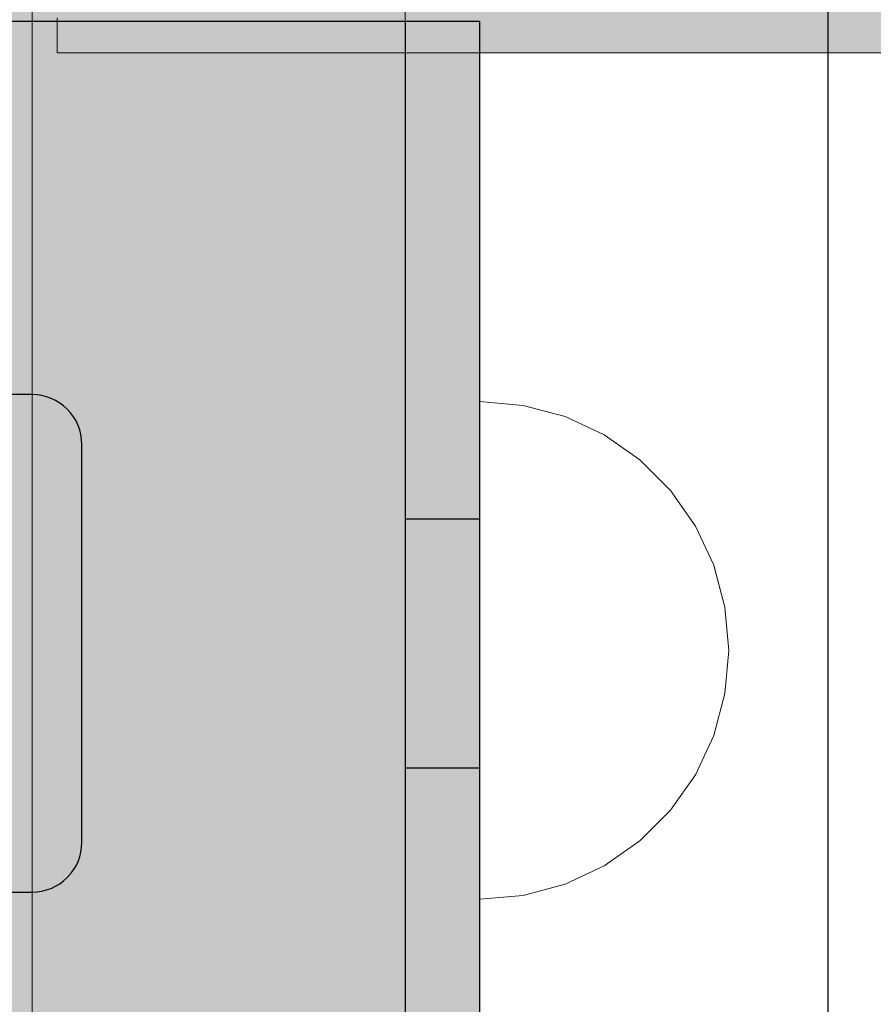
# Model space of a CAD drawing. Units: millimetres. Extents: x -2499 to 30162, y 11490 to 26590.
# Drawn here: x 26651 to 26685, y 21184 to 21223 of the extents above; entities that cross this region are included whole.
import ezdxf

# ---------------------------------------------------------------- set-up
doc = ezdxf.new("R2010")
doc.units = ezdxf.units.MM
doc.header["$MEASUREMENT"] = 0
doc.set_wipeout_variables(frame=1)
doc.linetypes.add('Wipeout_Contour', pattern=[1000, 0, -1000])
for name, color, linetype, lineweight, true_color in [('0_Pen_No__4', 7, 'Continuous', 5, 0x783c00), ('A-FLOR_Pen_No__2', 7, 'Continuous', 5, 0x747474), ('d_izmeri 0.09_Pen_No__11', 7, 'Continuous', 5, 0x4a4a4a), ('d_izmeri 0.09_Pen_No__66', 7, 'Continuous', 5, 0xd2d269), ('d_izmeri 0.09_Pen_No__92', 7, 'Continuous', 5, 0xeeeeee)]:
    doc.layers.add(name, color=color, linetype=linetype, lineweight=lineweight, true_color=true_color)
doc.layers.add('A-FLOR', color=7, linetype='Continuous')
doc.layers.add('d_izmeri 0.09', color=7, linetype='Continuous')
doc.layers.add('A-NPLT_Pen_No__1', color=7, linetype='Continuous', lineweight=30)

# ---------------------------------------------------------------- blocks, each defined once
blk = doc.blocks.new('Slab_23', base_point=(26603.502, 21158.227))
at = {"layer": 'A-FLOR_Pen_No__2', "linetype": 'Continuous', "flags": 128}
blk.add_lwpolyline([(26603.502, 21158.227), (26683.502, 21158.227), (26683.502, 21238.227), (26603.502, 21238.227)], close=True, dxfattribs=at)
blk = doc.blocks.new('Slab_24', base_point=(26635.502, 21188.227))
at = {"layer": 'A-FLOR_Pen_No__2', "linetype": 'Continuous', "flags": 128}
blk.add_lwpolyline([(26635.502, 21188.227), (26651.502, 21188.227, 0.414214), (26653.502, 21190.227), (26653.502, 21206.227, 0.414214), (26651.502, 21208.227), (26635.502, 21208.227, 0.414214), (26633.502, 21206.227), (26633.502, 21190.227, 0.414214)], format="xyb", close=True, dxfattribs=at)
blk.add_lwpolyline([(26636.502, 21191.227), (26650.502, 21191.227), (26650.502, 21205.227), (26636.502, 21205.227)], close=True, dxfattribs=at)
blk = doc.blocks.new('Slab_25', base_point=(26617.502, 21173.227))
at = {"layer": 'A-FLOR_Pen_No__2', "linetype": 'Continuous', "flags": 128}
blk.add_lwpolyline([(26617.502, 21173.227), (26669.502, 21173.227), (26669.502, 21223.227), (26617.502, 21223.227)], close=True, dxfattribs=at)
blk = doc.blocks.new('KE_met_det')
at = {"layer": 'd_izmeri 0.09_Pen_No__92', "linetype": 'Continuous'}
blk.add_hatch(color=256, dxfattribs=at).paths.add_polyline_path([(25, 0), (25, 3), (-25, 3), (-25, 0)])
for p, q in [((-25, 3), (-24.62, 3)), ((-25, 0), (-25, 3)), ((-24.62, 3), (-23.492, 3)), ((-23.492, 3), (-21.651, 3)), ((-21.651, 3), (-19.151, 3)), ((-19.151, 3), (-16.07, 3)), ((-16.07, 3), (-12.5, 3)), ((-12.5, 3), (-8.551, 3)), ((-8.551, 3), (-4.341, 3)), ((-4.341, 3), (0, 3)), ((0, 3), (4.341, 3)), ((4.341, 3), (8.551, 3)), ((8.551, 3), (12.5, 3)), ((12.5, 3), (16.07, 3)), ((-4.341, 0), (0, 0)), ((0, 0), (4.341, 0)), ((4.341, 0), (8.551, 0)), ((8.551, 0), (12.5, 0)), ((12.5, 0), (16.07, 0)), ((-25, 0), (-24.62, 0)), ((-24.62, 0), (-23.492, 0)), ((-23.492, 0), (-21.651, 0)), ((-21.651, 0), (-19.151, 0)), ((-19.151, 0), (-16.07, 0)), ((-16.07, 0), (-12.5, 0)), ((-12.5, 0), (-8.551, 0)), ((-8.551, 0), (-4.341, 0))]:
    blk.add_line(p, q, dxfattribs=at)
blk = doc.blocks.new('00_KE80_delis15')
at = {"layer": 'd_izmeri 0.09_Pen_No__66', "linetype": 'Continuous'}
blk.add_hatch(color=256, dxfattribs=at).paths.add_polyline_path([(400, 0), (400, 15), (-400, 15), (-400, 0)])
for p, q in [((-361.73, 15), (400, 15)), ((-361.73, 0), (400, 0))]:
    blk.add_line(p, q, dxfattribs=at)
blk = doc.blocks.new('00_KE80_delis31')
at = {"layer": 'd_izmeri 0.09_Pen_No__66', "linetype": 'Continuous'}
blk.add_hatch(color=256, dxfattribs=at).paths.add_polyline_path([(400, 0), (400, 31), (-400, 31), (-400, 0)])
blk.add_line((-361.73, 31), (400, 31), dxfattribs=at)
blk = doc.blocks.new('00_KE80_solis')
at = {"layer": 'd_izmeri 0.09_Pen_No__11', "linetype": 'Continuous'}
blk.add_hatch(color=256, dxfattribs=at).paths.add_polyline_path([(70, 0), (70, 758), (-70, 758), (-70, 0)])
for p, q in [((70, 0), (70, 758)), ((68.596, 0), (69.196, 0)), ((69.196, 0), (69.638, 0)), ((69.638, 0), (69.909, 0)), ((69.909, 0), (70, 0))]:
    blk.add_line(p, q, dxfattribs=at)
blk = doc.blocks.new('Semisphere 12_3')
at = {"color": 254, "linetype": 'Wipeout_Contour', "lineweight": 0, "ltscale": 30.223318}
blk.add_wipeout([(-9.848, 0), (-10, 0), (-9.848, -0.302)], dxfattribs=at)
at = {"color": 254, "linetype": 'Wipeout_Contour', "lineweight": 0, "ltscale": 30.222232}
blk.add_wipeout([(-9.848, 0.302), (-10, 0), (-9.848, 0)], dxfattribs=at)
at = {"color": 254, "linetype": 'Wipeout_Contour', "lineweight": 0, "ltscale": 30.227626}
blk.add_wipeout([(-9.848, 0.594), (-10, 0), (-9.848, 0.302)], dxfattribs=at)
at = {"color": 254, "linetype": 'Wipeout_Contour', "lineweight": 0, "ltscale": 30.262677}
blk.add_wipeout([(-9.848, 0.868), (-10, 0), (-9.848, 0.594)], dxfattribs=at)
at = {"color": 254, "linetype": 'Wipeout_Contour', "lineweight": 0, "ltscale": 30.310181}
blk.add_wipeout([(-9.848, 1.116), (-10, 0), (-9.848, 0.868)], dxfattribs=at)
at = {"color": 254, "linetype": 'Wipeout_Contour', "lineweight": 0, "ltscale": 30.363874}
blk.add_wipeout([(-9.848, 1.33), (-10, 0), (-9.848, 1.116)], dxfattribs=at)
at = {"color": 254, "linetype": 'Wipeout_Contour', "lineweight": 0, "ltscale": 30.417544}
blk.add_wipeout([(-9.848, 1.504), (-10, 0), (-9.848, 1.33)], dxfattribs=at)
at = {"color": 254, "linetype": 'Wipeout_Contour', "lineweight": 0, "ltscale": 30.465107}
blk.add_wipeout([(-9.848, 1.632), (-10, 0), (-9.848, 1.504)], dxfattribs=at)
at = {"color": 254, "linetype": 'Wipeout_Contour', "lineweight": 0, "ltscale": 30.501267}
blk.add_wipeout([(-9.848, 1.71), (-10, 0), (-9.848, 1.632)], dxfattribs=at)
at = {"color": 254, "linetype": 'Wipeout_Contour', "lineweight": 0, "ltscale": 30.522143}
blk.add_wipeout([(-9.848, 1.736), (-10, 0), (-9.848, 1.71)], dxfattribs=at)
at = {"color": 254, "linetype": 'Wipeout_Contour', "lineweight": 0, "ltscale": 30.521774}
blk.add_wipeout([(-9.848, -1.71), (-10, 0), (-9.848, -1.736)], dxfattribs=at)
at = {"color": 254, "linetype": 'Wipeout_Contour', "lineweight": 0, "ltscale": 30.500221}
blk.add_wipeout([(-9.848, -1.632), (-10, 0), (-9.848, -1.71)], dxfattribs=at)
at = {"color": 254, "linetype": 'Wipeout_Contour', "lineweight": 0, "ltscale": 30.463554}
blk.add_wipeout([(-9.848, -1.504), (-10, 0), (-9.848, -1.632)], dxfattribs=at)
at = {"color": 254, "linetype": 'Wipeout_Contour', "lineweight": 0, "ltscale": 30.41574}
blk.add_wipeout([(-9.848, -1.33), (-10, 0), (-9.848, -1.504)], dxfattribs=at)
at = {"color": 254, "linetype": 'Wipeout_Contour', "lineweight": 0, "ltscale": 39.996807}
blk.add_wipeout([(-9.397, -3.368), (-9.848, -1.71), (-9.848, -1.736), (-9.397, -3.42)], dxfattribs=at)
at = {"color": 254, "linetype": 'Wipeout_Contour', "lineweight": 0, "ltscale": 30.36212}
blk.add_wipeout([(-9.848, -1.116), (-10, 0), (-9.848, -1.33)], dxfattribs=at)
at = {"color": 254, "linetype": 'Wipeout_Contour', "lineweight": 0, "ltscale": 39.898981}
blk.add_wipeout([(-9.397, -3.214), (-9.848, -1.632), (-9.848, -1.71), (-9.397, -3.368)], dxfattribs=at)
at = {"color": 254, "linetype": 'Wipeout_Contour', "lineweight": 0, "ltscale": 30.308781}
blk.add_wipeout([(-9.848, -0.868), (-10, 0), (-9.848, -1.116)], dxfattribs=at)
at = {"color": 254, "linetype": 'Wipeout_Contour', "lineweight": 0, "ltscale": 39.726733}
blk.add_wipeout([(-9.397, -2.962), (-9.848, -1.504), (-9.848, -1.632), (-9.397, -3.214)], dxfattribs=at)
at = {"color": 254, "linetype": 'Wipeout_Contour', "lineweight": 0, "ltscale": 30.26189}
blk.add_wipeout([(-9.848, -0.594), (-10, 0), (-9.848, -0.868)], dxfattribs=at)
at = {"color": 254, "linetype": 'Wipeout_Contour', "lineweight": 0, "ltscale": 39.498863}
blk.add_wipeout([(-9.397, -2.62), (-9.848, -1.33), (-9.848, -1.504), (-9.397, -2.962)], dxfattribs=at)
at = {"color": 254, "linetype": 'Wipeout_Contour', "lineweight": 0, "ltscale": 39.945744}
blk.add_wipeout([(-8.66, -4.924), (-9.397, -3.368), (-9.397, -3.42), (-8.66, -5)], dxfattribs=at)
at = {"color": 254, "linetype": 'Wipeout_Contour', "lineweight": 0, "ltscale": 30.227634}
blk.add_wipeout([(-9.848, -0.302), (-10, 0), (-9.848, -0.594)], dxfattribs=at)
at = {"color": 254, "linetype": 'Wipeout_Contour', "lineweight": 0, "ltscale": 39.241345}
blk.add_wipeout([(-9.848, -1.116), (-9.848, -1.33), (-9.397, -2.62), (-9.397, -2.198)], dxfattribs=at)
at = {"color": 254, "linetype": 'Wipeout_Contour', "lineweight": 0, "ltscale": 39.710457}
blk.add_wipeout([(-8.66, -4.698), (-9.397, -3.214), (-9.397, -3.368), (-8.66, -4.924)], dxfattribs=at)
at = {"color": 254, "linetype": 'Wipeout_Contour', "lineweight": 0, "ltscale": 38.535491}
blk.add_wipeout([(-9.397, 0), (-9.848, 0), (-9.848, -0.302), (-9.397, -0.594)], dxfattribs=at)
at = {"color": 254, "linetype": 'Wipeout_Contour', "lineweight": 0, "ltscale": 38.984694}
blk.add_wipeout([(-9.848, -0.868), (-9.848, -1.116), (-9.397, -2.198), (-9.397, -1.71)], dxfattribs=at)
at = {"color": 254, "linetype": 'Wipeout_Contour', "lineweight": 0, "ltscale": 39.285755}
blk.add_wipeout([(-9.397, -2.962), (-9.397, -3.214), (-8.66, -4.698), (-8.66, -4.33)], dxfattribs=at)
at = {"color": 254, "linetype": 'Wipeout_Contour', "lineweight": 0, "ltscale": 39.887606}
blk.add_wipeout([(-7.66, -6.33), (-8.66, -4.924), (-8.66, -5), (-7.66, -6.428)], dxfattribs=at)
at = {"color": 254, "linetype": 'Wipeout_Contour', "lineweight": 0, "ltscale": 38.537127}
blk.add_wipeout([(-9.848, 0.302), (-9.848, 0), (-9.397, 0), (-9.397, 0.594)], dxfattribs=at)
at = {"color": 254, "linetype": 'Wipeout_Contour', "lineweight": 0, "ltscale": 38.760798}
blk.add_wipeout([(-9.397, -1.17), (-9.848, -0.594), (-9.848, -0.868), (-9.397, -1.71)], dxfattribs=at)
at = {"color": 254, "linetype": 'Wipeout_Contour', "lineweight": 0, "ltscale": 38.715649}
blk.add_wipeout([(-9.397, -2.962), (-8.66, -4.33), (-8.66, -3.83), (-9.397, -2.62)], dxfattribs=at)
at = {"color": 254, "linetype": 'Wipeout_Contour', "lineweight": 0, "ltscale": 39.468695}
blk.add_wipeout([(-7.66, -6.04), (-8.66, -4.698), (-8.66, -4.924), (-7.66, -6.33)], dxfattribs=at)
at = {"color": 254, "linetype": 'Wipeout_Contour', "lineweight": 0, "ltscale": 38.608428}
blk.add_wipeout([(-9.848, 0.594), (-9.848, 0.302), (-9.397, 0.594), (-9.397, 1.17)], dxfattribs=at)
at = {"color": 254, "linetype": 'Wipeout_Contour', "lineweight": 0, "ltscale": 38.600235}
blk.add_wipeout([(-9.848, -0.302), (-9.848, -0.594), (-9.397, -1.17), (-9.397, -0.594)], dxfattribs=at)
at = {"color": 254, "linetype": 'Wipeout_Contour', "lineweight": 0, "ltscale": 38.06299}
blk.add_wipeout([(-8.66, -3.214), (-9.397, -2.198), (-9.397, -2.62), (-8.66, -3.83)], dxfattribs=at)
at = {"color": 254, "linetype": 'Wipeout_Contour', "lineweight": 0, "ltscale": 38.69928}
blk.add_wipeout([(-8.66, -4.698), (-7.66, -6.04), (-7.66, -5.567), (-8.66, -4.33)], dxfattribs=at)
at = {"color": 254, "linetype": 'Wipeout_Contour', "lineweight": 0, "ltscale": 39.82943}
blk.add_wipeout([(-7.66, -6.428), (-6.428, -7.66), (-6.428, -7.544), (-7.66, -6.33)], dxfattribs=at)
at = {"layer": '0_Pen_No__4', "linetype": 'Continuous'}
blk.add_line((-10, 0), (-9.848, -1.736), dxfattribs=at)
at = {"color": 254, "linetype": 'Wipeout_Contour', "lineweight": 0, "ltscale": 38.773414}
blk.add_wipeout([(-9.848, 0.868), (-9.848, 0.594), (-9.397, 1.17), (-9.397, 1.71)], dxfattribs=at)
at = {"color": 254, "linetype": 'Wipeout_Contour', "lineweight": 0, "ltscale": 36.199238}
blk.add_wipeout([(-8.66, 0), (-9.397, 0), (-9.397, -0.594), (-8.66, -0.868)], dxfattribs=at)
at = {"color": 254, "linetype": 'Wipeout_Contour', "lineweight": 0, "ltscale": 37.404428}
blk.add_wipeout([(-8.66, -2.5), (-9.397, -1.71), (-9.397, -2.198), (-8.66, -3.214)], dxfattribs=at)
at = {"color": 254, "linetype": 'Wipeout_Contour', "lineweight": 0, "ltscale": 37.651071}
blk.add_wipeout([(-7.66, -4.924), (-8.66, -3.83), (-8.66, -4.33), (-7.66, -5.567)], dxfattribs=at)
at = {"color": 254, "linetype": 'Wipeout_Contour', "lineweight": 0, "ltscale": 39.202303}
blk.add_wipeout([(-7.66, -6.04), (-7.66, -6.33), (-6.428, -7.544), (-6.428, -7.198)], dxfattribs=at)
at = {"color": 254, "linetype": 'Wipeout_Contour', "lineweight": 0, "ltscale": 38.999843}
blk.add_wipeout([(-9.848, 1.116), (-9.848, 0.868), (-9.397, 1.71), (-9.397, 2.198)], dxfattribs=at)
at = {"color": 254, "linetype": 'Wipeout_Contour', "lineweight": 0, "ltscale": 36.822946}
blk.add_wipeout([(-8.66, -1.71), (-9.397, -1.17), (-9.397, -1.71), (-8.66, -2.5)], dxfattribs=at)
at = {"color": 254, "linetype": 'Wipeout_Contour', "lineweight": 0, "ltscale": 36.431105}
blk.add_wipeout([(-7.66, -4.132), (-8.66, -3.214), (-8.66, -3.83), (-7.66, -4.924)], dxfattribs=at)
at = {"color": 254, "linetype": 'Wipeout_Contour', "lineweight": 0, "ltscale": 38.033095}
blk.add_wipeout([(-7.66, -6.04), (-6.428, -7.198), (-6.428, -6.634), (-7.66, -5.567)], dxfattribs=at)
at = {"color": 254, "linetype": 'Wipeout_Contour', "lineweight": 0, "ltscale": 39.778543}
blk.add_wipeout([(-5, -8.529), (-6.428, -7.544), (-6.428, -7.66), (-5, -8.66)], dxfattribs=at)
at = {"color": 254, "linetype": 'Wipeout_Contour', "lineweight": 0, "ltscale": 39.257089}
blk.add_wipeout([(-9.848, 1.33), (-9.848, 1.116), (-9.397, 2.198), (-9.397, 2.62)], dxfattribs=at)
at = {"color": 254, "linetype": 'Wipeout_Contour', "lineweight": 0, "ltscale": 36.208681}
blk.add_wipeout([(-8.66, 0.868), (-9.397, 0.594), (-9.397, 0), (-8.66, 0)], dxfattribs=at)
at = {"color": 254, "linetype": 'Wipeout_Contour', "lineweight": 0, "ltscale": 36.398384}
blk.add_wipeout([(-8.66, -0.868), (-9.397, -0.594), (-9.397, -1.17), (-8.66, -1.71)], dxfattribs=at)
at = {"color": 254, "linetype": 'Wipeout_Contour', "lineweight": 0, "ltscale": 35.177319}
blk.add_wipeout([(-7.66, -3.214), (-8.66, -2.5), (-8.66, -3.214), (-7.66, -4.132)], dxfattribs=at)
at = {"color": 254, "linetype": 'Wipeout_Contour', "lineweight": 0, "ltscale": 36.414344}
blk.add_wipeout([(-7.66, -5.567), (-6.428, -6.634), (-6.428, -5.868), (-7.66, -4.924)], dxfattribs=at)
at = {"color": 254, "linetype": 'Wipeout_Contour', "lineweight": 0, "ltscale": 38.944423}
blk.add_wipeout([(-6.428, -7.544), (-5, -8.529), (-5, -8.138), (-6.428, -7.198)], dxfattribs=at)
at = {"layer": '0_Pen_No__4', "linetype": 'Continuous'}
for p, q in [((-9.848, -1.736), (-9.397, -3.42)), ((-9.397, -3.42), (-8.66, -5))]:
    blk.add_line(p, q, dxfattribs=at)
at = {"color": 254, "linetype": 'Wipeout_Contour', "lineweight": 0, "ltscale": 39.513346}
blk.add_wipeout([(-9.397, 2.962), (-9.848, 1.504), (-9.848, 1.33), (-9.397, 2.62)], dxfattribs=at)
at = {"color": 254, "linetype": 'Wipeout_Contour', "lineweight": 0, "ltscale": 32.788414}
blk.add_wipeout([(-8.66, 0), (-8.66, -0.868), (-7.66, -1.116), (-7.66, 0)], dxfattribs=at)
at = {"color": 254, "linetype": 'Wipeout_Contour', "lineweight": 0, "ltscale": 34.048695}
blk.add_wipeout([(-8.66, -2.5), (-7.66, -3.214), (-7.66, -2.198), (-8.66, -1.71)], dxfattribs=at)
at = {"color": 254, "linetype": 'Wipeout_Contour', "lineweight": 0, "ltscale": 34.491571}
blk.add_wipeout([(-7.66, -4.132), (-7.66, -4.924), (-6.428, -5.868), (-6.428, -4.924)], dxfattribs=at)
at = {"color": 254, "linetype": 'Wipeout_Contour', "lineweight": 0, "ltscale": 37.367592}
blk.add_wipeout([(-5, -7.5), (-6.428, -6.634), (-6.428, -7.198), (-5, -8.138)], dxfattribs=at)
at = {"color": 254, "linetype": 'Wipeout_Contour', "lineweight": 0, "ltscale": 39.741591}
blk.add_wipeout([(-3.42, -9.254), (-5, -8.529), (-5, -8.66), (-3.42, -9.397)], dxfattribs=at)
at = {"color": 254, "linetype": 'Wipeout_Contour', "lineweight": 0, "ltscale": 39.738348}
blk.add_wipeout([(-9.397, 3.214), (-9.848, 1.632), (-9.848, 1.504), (-9.397, 2.962)], dxfattribs=at)
at = {"color": 254, "linetype": 'Wipeout_Contour', "lineweight": 0, "ltscale": 33.206735}
blk.add_wipeout([(-7.66, -1.116), (-8.66, -0.868), (-8.66, -1.71), (-7.66, -2.198)], dxfattribs=at)
at = {"color": 254, "linetype": 'Wipeout_Contour', "lineweight": 0, "ltscale": 32.465674}
blk.add_wipeout([(-6.428, -3.83), (-7.66, -3.214), (-7.66, -4.132), (-6.428, -4.924)], dxfattribs=at)
at = {"color": 254, "linetype": 'Wipeout_Contour', "lineweight": 0, "ltscale": 35.147709}
blk.add_wipeout([(-5, -6.634), (-6.428, -5.868), (-6.428, -6.634), (-5, -7.5)], dxfattribs=at)
at = {"color": 254, "linetype": 'Wipeout_Contour', "lineweight": 0, "ltscale": 38.728602}
blk.add_wipeout([(-5, -8.138), (-5, -8.529), (-3.42, -9.254), (-3.42, -8.83)], dxfattribs=at)
at = {"layer": '0_Pen_No__4', "linetype": 'Continuous'}
blk.add_line((-8.66, -5), (-7.66, -6.428), dxfattribs=at)
at = {"color": 254, "linetype": 'Wipeout_Contour', "lineweight": 0, "ltscale": 39.906491}
blk.add_wipeout([(-9.397, 3.368), (-9.848, 1.71), (-9.848, 1.632), (-9.397, 3.214)], dxfattribs=at)
at = {"color": 254, "linetype": 'Wipeout_Contour', "lineweight": 0, "ltscale": 30.590718}
blk.add_wipeout([(-7.66, -3.214), (-6.428, -3.83), (-6.428, -2.62), (-7.66, -2.198)], dxfattribs=at)
at = {"color": 254, "linetype": 'Wipeout_Contour', "lineweight": 0, "ltscale": 32.448564}
blk.add_wipeout([(-6.428, -4.924), (-6.428, -5.868), (-5, -6.634), (-5, -5.567)], dxfattribs=at)
at = {"color": 254, "linetype": 'Wipeout_Contour', "lineweight": 0, "ltscale": 36.789131}
blk.add_wipeout([(-3.42, -8.138), (-5, -7.5), (-5, -8.138), (-3.42, -8.83)], dxfattribs=at)
at = {"color": 254, "linetype": 'Wipeout_Contour', "lineweight": 0, "ltscale": 39.723863}
blk.add_wipeout([(-1.736, -9.698), (-3.42, -9.254), (-3.42, -9.397), (-1.736, -9.848)], dxfattribs=at)
at = {"layer": '0_Pen_No__4', "linetype": 'Continuous'}
blk.add_line((-7.66, -6.428), (-6.428, -7.66), dxfattribs=at)
at = {"color": 254, "linetype": 'Wipeout_Contour', "lineweight": 0, "ltscale": 39.999414}
blk.add_wipeout([(-9.397, 3.42), (-9.848, 1.736), (-9.848, 1.71), (-9.397, 3.368)], dxfattribs=at)
at = {"color": 254, "linetype": 'Wipeout_Contour', "lineweight": 0, "ltscale": 29.512939}
blk.add_wipeout([(-5, -4.33), (-6.428, -3.83), (-6.428, -4.924), (-5, -5.567)], dxfattribs=at)
at = {"color": 254, "linetype": 'Wipeout_Contour', "lineweight": 0, "ltscale": 34.015485}
blk.add_wipeout([(-5, -7.5), (-3.42, -8.138), (-3.42, -7.198), (-5, -6.634)], dxfattribs=at)
at = {"color": 254, "linetype": 'Wipeout_Contour', "lineweight": 0, "ltscale": 38.584515}
blk.add_wipeout([(-3.42, -8.83), (-3.42, -9.254), (-1.736, -9.698), (-1.736, -9.254)], dxfattribs=at)
at = {"layer": '0_Pen_No__4', "linetype": 'Continuous'}
for p, q in [((-10, 0), (-9.848, 1.736)), ((-6.428, -7.66), (-5, -8.66))]:
    blk.add_line(p, q, dxfattribs=at)
at = {"color": 254, "linetype": 'Wipeout_Contour', "lineweight": 0, "ltscale": 36.427528}
blk.add_wipeout([(-8.66, 1.71), (-9.397, 1.17), (-9.397, 0.594), (-8.66, 0.868)], dxfattribs=at)
at = {"color": 254, "linetype": 'Wipeout_Contour', "lineweight": 0, "ltscale": 30.562517}
blk.add_wipeout([(-3.42, -6.04), (-5, -5.567), (-5, -6.634), (-3.42, -7.198)], dxfattribs=at)
at = {"color": 254, "linetype": 'Wipeout_Contour', "lineweight": 0, "ltscale": 36.37782}
blk.add_wipeout([(-1.736, -8.529), (-3.42, -8.138), (-3.42, -8.83), (-1.736, -9.254)], dxfattribs=at)
at = {"color": 254, "linetype": 'Wipeout_Contour', "lineweight": 0, "ltscale": 39.730279}
blk.add_wipeout([(0, -9.848), (-1.736, -9.698), (-1.736, -9.848), (0, -10)], dxfattribs=at)
at = {"color": 254, "linetype": 'Wipeout_Contour', "lineweight": 0, "ltscale": 36.8648}
blk.add_wipeout([(-8.66, 2.5), (-9.397, 1.71), (-9.397, 1.17), (-8.66, 1.71)], dxfattribs=at)
at = {"color": 254, "linetype": 'Wipeout_Contour', "lineweight": 0, "ltscale": 33.182373}
blk.add_wipeout([(-3.42, -8.138), (-1.736, -8.529), (-1.736, -7.544), (-3.42, -7.198)], dxfattribs=at)
at = {"color": 254, "linetype": 'Wipeout_Contour', "lineweight": 0, "ltscale": 38.535616}
blk.add_wipeout([(-1.736, -9.698), (0, -9.848), (0, -9.397), (-1.736, -9.254)], dxfattribs=at)
at = {"layer": '0_Pen_No__4', "linetype": 'Continuous'}
for p, q in [((-5, -8.66), (-3.42, -9.397)), ((-1.736, -9.848), (0, -10)), ((0, -10), (0, -9.848))]:
    blk.add_line(p, q, dxfattribs=at)
at = {"color": 254, "linetype": 'Wipeout_Contour', "lineweight": 0, "ltscale": 37.452169}
blk.add_wipeout([(-8.66, 3.214), (-9.397, 2.198), (-9.397, 1.71), (-8.66, 2.5)], dxfattribs=at)
at = {"color": 254, "linetype": 'Wipeout_Contour', "lineweight": 0, "ltscale": 32.813081}
blk.add_wipeout([(-8.66, 0.868), (-8.66, 0), (-7.66, 0), (-7.66, 1.116)], dxfattribs=at)
at = {"color": 254, "linetype": 'Wipeout_Contour', "lineweight": 0, "ltscale": 36.195184}
blk.add_wipeout([(0, -8.66), (-1.736, -8.529), (-1.736, -9.254), (0, -9.397)], dxfattribs=at)
at = {"layer": '0_Pen_No__4', "linetype": 'Continuous'}
for p, q in [((-3.42, -9.397), (-1.736, -9.848)), ((0, -9.848), (0, -9.397))]:
    blk.add_line(p, q, dxfattribs=at)
at = {"color": 254, "linetype": 'Wipeout_Contour', "lineweight": 0, "ltscale": 38.11039}
blk.add_wipeout([(-8.66, 3.83), (-9.397, 2.62), (-9.397, 2.198), (-8.66, 3.214)], dxfattribs=at)
at = {"color": 254, "linetype": 'Wipeout_Contour', "lineweight": 0, "ltscale": 28.413796}
blk.add_wipeout([(-7.66, -1.116), (-6.428, -1.33), (-6.428, 0), (-7.66, 0)], dxfattribs=at)
at = {"color": 254, "linetype": 'Wipeout_Contour', "lineweight": 0, "ltscale": 38.757601}
blk.add_wipeout([(-9.397, 2.962), (-9.397, 2.62), (-8.66, 3.83), (-8.66, 4.33)], dxfattribs=at)
at = {"color": 254, "linetype": 'Wipeout_Contour', "lineweight": 0, "ltscale": 33.27588}
blk.add_wipeout([(-8.66, 1.71), (-8.66, 0.868), (-7.66, 1.116), (-7.66, 2.198)], dxfattribs=at)
at = {"color": 254, "linetype": 'Wipeout_Contour', "lineweight": 0, "ltscale": 29.152657}
blk.add_wipeout([(-7.66, -2.198), (-6.428, -2.62), (-6.428, -1.33), (-7.66, -1.116)], dxfattribs=at)
at = {"color": 254, "linetype": 'Wipeout_Contour', "lineweight": 0, "ltscale": 39.318452}
blk.add_wipeout([(-9.397, 3.214), (-9.397, 2.962), (-8.66, 4.33), (-8.66, 4.698)], dxfattribs=at)
at = {"color": 254, "linetype": 'Wipeout_Contour', "lineweight": 0, "ltscale": 28.466996}
blk.add_wipeout([(-7.66, 0), (-6.428, 0), (-6.428, 1.33), (-7.66, 1.116)], dxfattribs=at)
at = {"color": 254, "linetype": 'Wipeout_Contour', "lineweight": 0, "ltscale": 26.685546}
blk.add_wipeout([(-5, -2.962), (-6.428, -2.62), (-6.428, -3.83), (-5, -4.33)], dxfattribs=at)
at = {"color": 254, "linetype": 'Wipeout_Contour', "lineweight": 0, "ltscale": 39.731269}
blk.add_wipeout([(-8.66, 4.924), (-9.397, 3.368), (-9.397, 3.214), (-8.66, 4.698)], dxfattribs=at)
at = {"color": 254, "linetype": 'Wipeout_Contour', "lineweight": 0, "ltscale": 23.224442}
blk.add_wipeout([(-5, 0), (-6.428, 0), (-6.428, -1.33), (-5, -1.504)], dxfattribs=at)
at = {"color": 254, "linetype": 'Wipeout_Contour', "lineweight": 0, "ltscale": 26.668421}
blk.add_wipeout([(-3.42, -4.698), (-5, -4.33), (-5, -5.567), (-3.42, -6.04)], dxfattribs=at)
at = {"color": 254, "linetype": 'Wipeout_Contour', "lineweight": 0, "ltscale": 39.952963}
blk.add_wipeout([(-8.66, 5), (-9.397, 3.42), (-9.397, 3.368), (-8.66, 4.924)], dxfattribs=at)
at = {"color": 254, "linetype": 'Wipeout_Contour', "lineweight": 0, "ltscale": 24.424197}
blk.add_wipeout([(-5, -1.504), (-6.428, -1.33), (-6.428, -2.62), (-5, -2.962)], dxfattribs=at)
at = {"color": 254, "linetype": 'Wipeout_Contour', "lineweight": 0, "ltscale": 29.126952}
blk.add_wipeout([(-1.736, -6.33), (-3.42, -6.04), (-3.42, -7.198), (-1.736, -7.544)], dxfattribs=at)
at = {"layer": '0_Pen_No__4', "linetype": 'Continuous'}
blk.add_line((-9.848, 1.736), (-9.397, 3.42), dxfattribs=at)
at = {"color": 254, "linetype": 'Wipeout_Contour', "lineweight": 0, "ltscale": 34.14378}
blk.add_wipeout([(-8.66, 2.5), (-8.66, 1.71), (-7.66, 2.198), (-7.66, 3.214)], dxfattribs=at)
at = {"color": 254, "linetype": 'Wipeout_Contour', "lineweight": 0, "ltscale": 22.708298}
blk.add_wipeout([(-3.42, -3.214), (-5, -2.962), (-5, -4.33), (-3.42, -4.698)], dxfattribs=at)
at = {"color": 254, "linetype": 'Wipeout_Contour', "lineweight": 0, "ltscale": 32.781127}
blk.add_wipeout([(-1.736, -7.544), (-1.736, -8.529), (0, -8.66), (0, -7.66)], dxfattribs=at)
at = {"layer": '0_Pen_No__4', "linetype": 'Continuous'}
blk.add_line((0, -9.397), (0, -8.66), dxfattribs=at)
at = {"color": 254, "linetype": 'Wipeout_Contour', "lineweight": 0, "ltscale": 35.280535}
blk.add_wipeout([(-7.66, 4.132), (-8.66, 3.214), (-8.66, 2.5), (-7.66, 3.214)], dxfattribs=at)
at = {"color": 254, "linetype": 'Wipeout_Contour', "lineweight": 0, "ltscale": 24.40066}
blk.add_wipeout([(-1.736, -4.924), (-3.42, -4.698), (-3.42, -6.04), (-1.736, -6.33)], dxfattribs=at)
at = {"color": 254, "linetype": 'Wipeout_Contour', "lineweight": 0, "ltscale": 36.528615}
blk.add_wipeout([(-7.66, 4.924), (-8.66, 3.83), (-8.66, 3.214), (-7.66, 4.132)], dxfattribs=at)
at = {"color": 254, "linetype": 'Wipeout_Contour', "lineweight": 0, "ltscale": 29.29324}
blk.add_wipeout([(-7.66, 1.116), (-6.428, 1.33), (-6.428, 2.62), (-7.66, 2.198)], dxfattribs=at)
at = {"color": 254, "linetype": 'Wipeout_Contour', "lineweight": 0, "ltscale": 28.404392}
blk.add_wipeout([(0, -6.428), (-1.736, -6.33), (-1.736, -7.544), (0, -7.66)], dxfattribs=at)
at = {"layer": '0_Pen_No__4', "linetype": 'Continuous'}
blk.add_line((0, -8.66), (0, -7.66), dxfattribs=at)
at = {"color": 254, "linetype": 'Wipeout_Contour', "lineweight": 0, "ltscale": 37.733776}
blk.add_wipeout([(-7.66, 5.567), (-8.66, 4.33), (-8.66, 3.83), (-7.66, 4.924)], dxfattribs=at)
at = {"color": 254, "linetype": 'Wipeout_Contour', "lineweight": 0, "ltscale": 23.334473}
blk.add_wipeout([(-5, 1.504), (-6.428, 1.33), (-6.428, 0), (-5, 0)], dxfattribs=at)
at = {"color": 254, "linetype": 'Wipeout_Contour', "lineweight": 0, "ltscale": 38.761814}
blk.add_wipeout([(-8.66, 4.698), (-8.66, 4.33), (-7.66, 5.567), (-7.66, 6.04)], dxfattribs=at)
at = {"color": 254, "linetype": 'Wipeout_Contour', "lineweight": 0, "ltscale": 30.772107}
blk.add_wipeout([(-7.66, 2.198), (-6.428, 2.62), (-6.428, 3.83), (-7.66, 3.214)], dxfattribs=at)
at = {"color": 254, "linetype": 'Wipeout_Contour', "lineweight": 0, "ltscale": 17.416368}
blk.add_wipeout([(-3.42, 0), (-5, 0), (-5, -1.504), (-3.42, -1.632)], dxfattribs=at)
at = {"color": 254, "linetype": 'Wipeout_Contour', "lineweight": 0, "ltscale": 39.507915}
blk.add_wipeout([(-7.66, 6.33), (-8.66, 4.924), (-8.66, 4.698), (-7.66, 6.04)], dxfattribs=at)
at = {"color": 254, "linetype": 'Wipeout_Contour', "lineweight": 0, "ltscale": 24.692455}
blk.add_wipeout([(-5, 2.962), (-6.428, 2.62), (-6.428, 1.33), (-5, 1.504)], dxfattribs=at)
at = {"color": 254, "linetype": 'Wipeout_Contour', "lineweight": 0, "ltscale": 19.309563}
blk.add_wipeout([(-3.42, -1.632), (-5, -1.504), (-5, -2.962), (-3.42, -3.214)], dxfattribs=at)
at = {"color": 254, "linetype": 'Wipeout_Contour', "lineweight": 0, "ltscale": 39.901258}
blk.add_wipeout([(-7.66, 6.428), (-8.66, 5), (-8.66, 4.924), (-7.66, 6.33)], dxfattribs=at)
at = {"color": 254, "linetype": 'Wipeout_Contour', "lineweight": 0, "ltscale": 17.655103}
blk.add_wipeout([(-3.42, 1.632), (-5, 1.504), (-5, 0), (-3.42, 0)], dxfattribs=at)
at = {"color": 254, "linetype": 'Wipeout_Contour', "lineweight": 0, "ltscale": 19.293756}
blk.add_wipeout([(-1.736, -3.368), (-3.42, -3.214), (-3.42, -4.698), (-1.736, -4.924)], dxfattribs=at)
at = {"layer": '0_Pen_No__4', "linetype": 'Continuous'}
blk.add_line((-9.397, 3.42), (-8.66, 5), dxfattribs=at)
at = {"color": 254, "linetype": 'Wipeout_Contour', "lineweight": 0, "ltscale": 32.648679}
blk.add_wipeout([(-7.66, 3.214), (-6.428, 3.83), (-6.428, 4.924), (-7.66, 4.132)], dxfattribs=at)
at = {"color": 254, "linetype": 'Wipeout_Contour', "lineweight": 0, "ltscale": 11.29426}
blk.add_wipeout([(-1.736, 0), (-3.42, 0), (-3.42, -1.632), (-1.736, -1.71)], dxfattribs=at)
at = {"color": 254, "linetype": 'Wipeout_Contour', "lineweight": 0, "ltscale": 23.213906}
blk.add_wipeout([(0, -5), (-1.736, -4.924), (-1.736, -6.33), (0, -6.428)], dxfattribs=at)
at = {"layer": '0_Pen_No__4', "linetype": 'Continuous'}
blk.add_line((0, -7.66), (0, -6.428), dxfattribs=at)
at = {"color": 254, "linetype": 'Wipeout_Contour', "lineweight": 0, "ltscale": 34.653145}
blk.add_wipeout([(-7.66, 4.132), (-6.428, 4.924), (-6.428, 5.868), (-7.66, 4.924)], dxfattribs=at)
at = {"color": 254, "linetype": 'Wipeout_Contour', "lineweight": 0, "ltscale": 14.36687}
blk.add_wipeout([(-1.736, -1.71), (-3.42, -1.632), (-3.42, -3.214), (-1.736, -3.368)], dxfattribs=at)
at = {"color": 254, "linetype": 'Wipeout_Contour', "lineweight": 0, "ltscale": 36.544316}
blk.add_wipeout([(-7.66, 4.924), (-6.428, 5.868), (-6.428, 6.634), (-7.66, 5.567)], dxfattribs=at)
at = {"color": 254, "linetype": 'Wipeout_Contour', "lineweight": 0, "ltscale": 26.994901}
blk.add_wipeout([(-5, 4.33), (-6.428, 3.83), (-6.428, 2.62), (-5, 2.962)], dxfattribs=at)
at = {"color": 254, "linetype": 'Wipeout_Contour', "lineweight": 0, "ltscale": 17.40581}
blk.add_wipeout([(0, -3.42), (-1.736, -3.368), (-1.736, -4.924), (0, -5)], dxfattribs=at)
at = {"layer": '0_Pen_No__4', "linetype": 'Continuous'}
blk.add_line((0, -6.428), (0, -5), dxfattribs=at)
at = {"color": 254, "linetype": 'Wipeout_Contour', "lineweight": 0, "ltscale": 38.128066}
blk.add_wipeout([(-7.66, 5.567), (-6.428, 6.634), (-6.428, 7.198), (-7.66, 6.04)], dxfattribs=at)
at = {"color": 254, "linetype": 'Wipeout_Contour', "lineweight": 0, "ltscale": 19.806141}
blk.add_wipeout([(-3.42, 3.214), (-5, 2.962), (-5, 1.504), (-3.42, 1.632)], dxfattribs=at)
at = {"color": 254, "linetype": 'Wipeout_Contour', "lineweight": 0, "ltscale": 39.261082}
blk.add_wipeout([(-6.428, 7.544), (-7.66, 6.33), (-7.66, 6.04), (-6.428, 7.198)], dxfattribs=at)
at = {"color": 254, "linetype": 'Wipeout_Contour', "lineweight": 0, "ltscale": 29.791922}
blk.add_wipeout([(-5, 5.567), (-6.428, 4.924), (-6.428, 3.83), (-5, 4.33)], dxfattribs=at)
at = {"color": 254, "linetype": 'Wipeout_Contour', "lineweight": 0, "ltscale": 11.868092}
blk.add_wipeout([(-1.736, 1.71), (-3.42, 1.632), (-3.42, 0), (-1.736, 0)], dxfattribs=at)
at = {"color": 254, "linetype": 'Wipeout_Contour', "lineweight": 0, "ltscale": 39.850096}
blk.add_wipeout([(-7.66, 6.33), (-6.428, 7.544), (-6.428, 7.66), (-7.66, 6.428)], dxfattribs=at)
at = {"color": 254, "linetype": 'Wipeout_Contour', "lineweight": 0, "ltscale": 23.174553}
blk.add_wipeout([(-3.42, 4.698), (-5, 4.33), (-5, 2.962), (-3.42, 3.214)], dxfattribs=at)
at = {"color": 254, "linetype": 'Wipeout_Contour', "lineweight": 0, "ltscale": 6.513249}
blk.add_wipeout([(0, 0), (-1.736, 0), (-1.736, -1.71), (0, -1.736)], dxfattribs=at)
at = {"layer": '0_Pen_No__4', "linetype": 'Continuous'}
blk.add_line((-8.66, 5), (-7.66, 6.428), dxfattribs=at)
at = {"color": 254, "linetype": 'Wipeout_Contour', "lineweight": 0, "ltscale": 32.673771}
blk.add_wipeout([(-6.428, 5.868), (-6.428, 4.924), (-5, 5.567), (-5, 6.634)], dxfattribs=at)
at = {"color": 254, "linetype": 'Wipeout_Contour', "lineweight": 0, "ltscale": 15.200423}
blk.add_wipeout([(-1.736, 3.368), (-3.42, 3.214), (-3.42, 1.632), (-1.736, 1.71)], dxfattribs=at)
at = {"color": 254, "linetype": 'Wipeout_Contour', "lineweight": 0, "ltscale": 11.285893}
blk.add_wipeout([(0, -1.736), (-1.736, -1.71), (-1.736, -3.368), (0, -3.42)], dxfattribs=at)
at = {"layer": '0_Pen_No__4', "linetype": 'Continuous'}
for p, q in [((0, -3.42), (0, -1.736)), ((0, -5), (0, -3.42))]:
    blk.add_line(p, q, dxfattribs=at)
at = {"color": 254, "linetype": 'Wipeout_Contour', "lineweight": 0, "ltscale": 35.318086}
blk.add_wipeout([(-5, 7.5), (-6.428, 6.634), (-6.428, 5.868), (-5, 6.634)], dxfattribs=at)
at = {"color": 254, "linetype": 'Wipeout_Contour', "lineweight": 0, "ltscale": 7.005762}
blk.add_wipeout([(0, 1.736), (-1.736, 1.71), (-1.736, 0), (0, 0)], dxfattribs=at)
at = {"layer": '0_Pen_No__4', "linetype": 'Continuous'}
blk.add_line((0, -1.736), (0, 0), dxfattribs=at)
at = {"color": 254, "linetype": 'Wipeout_Contour', "lineweight": 0, "ltscale": 37.487942}
blk.add_wipeout([(-5, 8.138), (-6.428, 7.198), (-6.428, 6.634), (-5, 7.5)], dxfattribs=at)
at = {"color": 254, "linetype": 'Wipeout_Contour', "lineweight": 0, "ltscale": 27.025694}
blk.add_wipeout([(-3.42, 6.04), (-5, 5.567), (-5, 4.33), (-3.42, 4.698)], dxfattribs=at)
at = {"color": 254, "linetype": 'Wipeout_Contour', "lineweight": 0, "ltscale": 39.018372}
blk.add_wipeout([(-6.428, 7.198), (-5, 8.138), (-5, 8.529), (-6.428, 7.544)], dxfattribs=at)
at = {"color": 254, "linetype": 'Wipeout_Contour', "lineweight": 0, "ltscale": 19.836951}
blk.add_wipeout([(-1.736, 4.924), (-3.42, 4.698), (-3.42, 3.214), (-1.736, 3.368)], dxfattribs=at)
at = {"color": 254, "linetype": 'Wipeout_Contour', "lineweight": 0, "ltscale": 39.805116}
blk.add_wipeout([(-5, 8.66), (-6.428, 7.66), (-6.428, 7.544), (-5, 8.529)], dxfattribs=at)
at = {"color": 254, "linetype": 'Wipeout_Contour', "lineweight": 0, "ltscale": 30.821817}
blk.add_wipeout([(-3.42, 7.198), (-5, 6.634), (-5, 5.567), (-3.42, 6.04)], dxfattribs=at)
at = {"color": 254, "linetype": 'Wipeout_Contour', "lineweight": 0, "ltscale": 11.887171}
blk.add_wipeout([(0, 3.42), (-1.736, 3.368), (-1.736, 1.71), (0, 1.736)], dxfattribs=at)
at = {"layer": '0_Pen_No__4', "linetype": 'Continuous'}
for p, q in [((-7.66, 6.428), (-6.428, 7.66)), ((0, 0), (0, 1.736))]:
    blk.add_line(p, q, dxfattribs=at)
at = {"color": 254, "linetype": 'Wipeout_Contour', "lineweight": 0, "ltscale": 34.200048}
blk.add_wipeout([(-3.42, 8.138), (-5, 7.5), (-5, 6.634), (-3.42, 7.198)], dxfattribs=at)
at = {"color": 254, "linetype": 'Wipeout_Contour', "lineweight": 0, "ltscale": 24.742129}
blk.add_wipeout([(-1.736, 6.33), (-3.42, 6.04), (-3.42, 4.698), (-1.736, 4.924)], dxfattribs=at)
at = {"color": 254, "linetype": 'Wipeout_Contour', "lineweight": 0, "ltscale": 36.916234}
blk.add_wipeout([(-3.42, 8.83), (-5, 8.138), (-5, 7.5), (-3.42, 8.138)], dxfattribs=at)
at = {"color": 254, "linetype": 'Wipeout_Contour', "lineweight": 0, "ltscale": 17.68415}
blk.add_wipeout([(0, 5), (-1.736, 4.924), (-1.736, 3.368), (0, 3.42)], dxfattribs=at)
at = {"layer": '0_Pen_No__4', "linetype": 'Continuous'}
blk.add_line((0, 1.736), (0, 3.42), dxfattribs=at)
at = {"color": 254, "linetype": 'Wipeout_Contour', "lineweight": 0, "ltscale": 38.807251}
blk.add_wipeout([(-5, 8.138), (-3.42, 8.83), (-3.42, 9.254), (-5, 8.529)], dxfattribs=at)
at = {"color": 254, "linetype": 'Wipeout_Contour', "lineweight": 0, "ltscale": 29.351069}
blk.add_wipeout([(-1.736, 7.544), (-3.42, 7.198), (-3.42, 6.04), (-1.736, 6.33)], dxfattribs=at)
at = {"color": 254, "linetype": 'Wipeout_Contour', "lineweight": 0, "ltscale": 39.771176}
blk.add_wipeout([(-3.42, 9.397), (-5, 8.66), (-5, 8.529), (-3.42, 9.254)], dxfattribs=at)
at = {"color": 254, "linetype": 'Wipeout_Contour', "lineweight": 0, "ltscale": 23.366052}
blk.add_wipeout([(0, 6.428), (-1.736, 6.33), (-1.736, 4.924), (0, 5)], dxfattribs=at)
at = {"layer": '0_Pen_No__4', "linetype": 'Continuous'}
for p, q in [((-6.428, 7.66), (-5, 8.66)), ((0, 3.42), (0, 5))]:
    blk.add_line(p, q, dxfattribs=at)
at = {"color": 254, "linetype": 'Wipeout_Contour', "lineweight": 0, "ltscale": 33.334994}
blk.add_wipeout([(-3.42, 7.198), (-1.736, 7.544), (-1.736, 8.529), (-3.42, 8.138)], dxfattribs=at)
at = {"color": 254, "linetype": 'Wipeout_Contour', "lineweight": 0, "ltscale": 36.482457}
blk.add_wipeout([(-1.736, 9.254), (-3.42, 8.83), (-3.42, 8.138), (-1.736, 8.529)], dxfattribs=at)
at = {"color": 254, "linetype": 'Wipeout_Contour', "lineweight": 0, "ltscale": 28.499147}
blk.add_wipeout([(0, 7.66), (-1.736, 7.544), (-1.736, 6.33), (0, 6.428)], dxfattribs=at)
at = {"layer": '0_Pen_No__4', "linetype": 'Continuous'}
blk.add_line((0, 5), (0, 6.428), dxfattribs=at)
at = {"color": 254, "linetype": 'Wipeout_Contour', "lineweight": 0, "ltscale": 38.651589}
blk.add_wipeout([(-3.42, 8.83), (-1.736, 9.254), (-1.736, 9.698), (-3.42, 9.254)], dxfattribs=at)
at = {"color": 254, "linetype": 'Wipeout_Contour', "lineweight": 0, "ltscale": 39.751713}
blk.add_wipeout([(-1.736, 9.848), (-3.42, 9.397), (-3.42, 9.254), (-1.736, 9.698)], dxfattribs=at)
at = {"color": 254, "linetype": 'Wipeout_Contour', "lineweight": 0, "ltscale": 32.845308}
blk.add_wipeout([(-1.736, 8.529), (-1.736, 7.544), (0, 7.66), (0, 8.66)], dxfattribs=at)
at = {"layer": '0_Pen_No__4', "linetype": 'Continuous'}
for p, q in [((-5, 8.66), (-3.42, 9.397)), ((0, 6.428), (0, 7.66))]:
    blk.add_line(p, q, dxfattribs=at)
at = {"color": 254, "linetype": 'Wipeout_Contour', "lineweight": 0, "ltscale": 36.240724}
blk.add_wipeout([(0, 9.397), (-1.736, 9.254), (-1.736, 8.529), (0, 8.66)], dxfattribs=at)
at = {"layer": '0_Pen_No__4', "linetype": 'Continuous'}
blk.add_line((0, 7.66), (0, 8.66), dxfattribs=at)
at = {"color": 254, "linetype": 'Wipeout_Contour', "lineweight": 0, "ltscale": 38.567701}
blk.add_wipeout([(-1.736, 9.698), (-1.736, 9.254), (0, 9.397), (0, 9.848)], dxfattribs=at)
at = {"layer": '0_Pen_No__4', "linetype": 'Continuous'}
blk.add_line((0, 8.66), (0, 9.397), dxfattribs=at)
at = {"color": 254, "linetype": 'Wipeout_Contour', "lineweight": 0, "ltscale": 39.74758}
blk.add_wipeout([(0, 10), (-1.736, 9.848), (-1.736, 9.698), (0, 9.848)], dxfattribs=at)
at = {"layer": '0_Pen_No__4', "linetype": 'Continuous'}
for p, q in [((-1.736, 9.848), (0, 10)), ((0, 9.848), (0, 10)), ((-3.42, 9.397), (-1.736, 9.848)), ((0, 9.397), (0, 9.848))]:
    blk.add_line(p, q, dxfattribs=at)

msp = doc.modelspace()

# ---------------------------------------------------------------- linework, layer by layer
at = {"layer": 'A-NPLT_Pen_No__1', "linetype": 'Continuous', "flags": 128}
msp.add_lwpolyline([(26653.502, 21190.227), (26653.502, 21206.227, 0.414214), (26651.502, 21208.227), (26635.502, 21208.227, 0.414214), (26633.502, 21206.227), (26633.502, 21190.227, 0.414214), (26635.502, 21188.227), (26651.502, 21188.227, 0.414214)], format="xyb", close=True, dxfattribs=at)

# ---------------------------------------------------------------- block references
at = {"layer": 'A-FLOR', "color": 8, "linetype": 'Continuous', "lineweight": 5, "true_color": 0x747474}
for name, p in [('Slab_23', (26603.502, 21158.227)), ('Slab_25', (26617.502, 21173.227)), ('Slab_24', (26635.502, 21188.227))]:
    msp.add_blockref(name, p, dxfattribs=at)
at = {"layer": 'd_izmeri 0.09', "color": 53, "linetype": 'Continuous', "lineweight": 5, "true_color": 0xd2d269, "zscale": 1000, "rotation": 270.0000000000043}
for name, p in [('00_KE80_delis31', (26620.502, 21538.345)), ('00_KE80_delis15', (26651.502, 21538.345))]:
    msp.add_blockref(name, p, dxfattribs=at)
at = {"layer": 'd_izmeri 0.09', "color": 251, "linetype": 'Continuous', "lineweight": 5, "true_color": 0x4a4a4a, "zscale": 1000, "rotation": 270.0000000000043}
msp.add_blockref('00_KE80_solis', (26652.502, 21291.971), dxfattribs=at)
at = {"layer": 'd_izmeri 0.09', "color": 7, "linetype": 'Continuous', "lineweight": 5, "true_color": 0xeeeeee, "zscale": 1000, "rotation": 270.0000000000043}
msp.add_blockref('KE_met_det', (26666.502, 21198.227), dxfattribs=at)

# ---------------------------------------------------------------- next in the draw order: block references
at = {"color": 3, "linetype": 'Continuous', "lineweight": 5, "zscale": 1000, "rotation": 180.0000000000043}
msp.add_blockref('Semisphere 12_3', (26669.502, 21197.946), dxfattribs=at)

# ---------------------------------------------------------------- next in the draw order: linework, layer by layer
at = {"layer": 'A-NPLT_Pen_No__1', "linetype": 'Continuous', "flags": 128}
for points in [[(26683.502, 21158.227), (26683.502, 21238.227), (26603.502, 21238.227), (26603.502, 21158.227)], [(26669.502, 21173.227), (26669.502, 21223.227), (26617.502, 21223.227), (26617.502, 21173.227)], [(26669.502, 21173.227), (26669.502, 21223.227), (26666.502, 21223.227), (26666.502, 21173.227)], [(26669.502, 21193.227), (26669.502, 21203.227), (26666.502, 21203.227), (26666.502, 21193.227)]]:
    msp.add_lwpolyline(points, close=True, dxfattribs=at)

doc.saveas('drawing.dxf')
